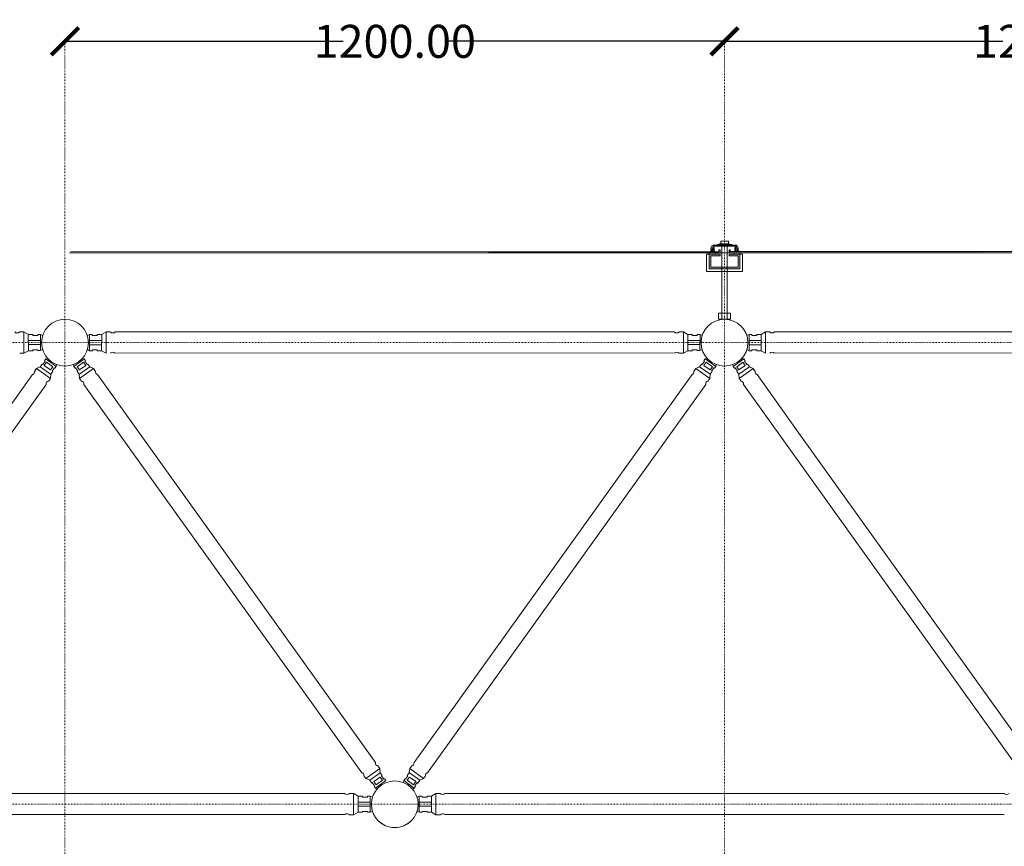
# Model space of a CAD drawing. Units: inches. Extents: x 6707493 to 6961580, y 8638350 to 8788449.
# Drawn here: x 6908745 to 6910537, y 8653758 to 8655262 of the extents above; entities that cross this region are included whole.
import ezdxf

# ---------------------------------------------------------------- set-up
doc = ezdxf.new("R2010")
doc.units = ezdxf.units.IN
doc.header["$MEASUREMENT"] = 0
doc.linetypes.add('ACAD_ISO03W100', pattern=[30, 12, -18])
doc.layers.get('0').update_dxf_attribs({"color": 9, "lineweight": 5})
for name, color, linetype, lineweight in [('elevational 3', 40, 'Continuous', 9), ('hidden', 155, 'ACAD_ISO03W100', 5), ('MIDDEL', 205, 'Continuous', 0)]:
    doc.layers.add(name, color=color, linetype=linetype, lineweight=lineweight)
doc.styles.get("Standard").update_dxf_attribs({"font": 'AGENCYR.TTF'})
doc.dimstyles.new('Copy(2) of Standard', dxfattribs={"dimtxt": 1000, "dimasz": 500, "dimexe": 0.18, "dimexo": 0.0625, "dimgap": 0.09, "dimtad": 0, "dimrnd": 10, "dimzin": 0, "dimdsep": 46, "dimtxsty": 'Standard', "dimblk": 'ARCHTICK', "dimcen": 0.09, "dimse1": 1, "dimse2": 1, "dimadec": 0, "dimazin": 0, "dimtfac": 1, "dimtofl": 0, "dimtmove": 0, "dimatfit": 3, "dimfxl": 0, "dimtolj": 1, "dimtzin": 0, "dimarcsym": 0})

# ---------------------------------------------------------------- blocks, each defined once
blk = doc.blocks.new('_ArchTick')
at = {"color": 0, "linetype": 'ByBlock', "const_width": 0.15}
blk.add_lwpolyline([(-0.5, -0.5), (0.5, 0.5)], dxfattribs=at)
blk = doc.blocks.new('*D12')
at = {"layer": 'Defpoints', "color": 0, "transparency": 16777216}
for p in [(6908827.7, 8655222.7), (6908827.7, 8655222.7), (6910027.7, 8655222.7)]:
    blk.add_point(p, dxfattribs=at)
at = {"layer": 'MIDDEL', "color": 0, "lineweight": -2, "transparency": 16777216}
for p, q in [((6908827.7, 8655222.7), (6909333.8, 8655222.7)), ((6910027.7, 8655222.7), (6909521.6, 8655222.7))]:
    blk.add_line(p, q, dxfattribs=at)
at = {"layer": 'MIDDEL', "color": 0, "lineweight": -2, "transparency": 16777216, "xscale": 50, "yscale": 50, "zscale": 50, "rotation": 180}
blk.add_blockref('_ArchTick', (6908827.7, 8655222.7), dxfattribs=at)
at = {"layer": 'MIDDEL', "color": 0, "lineweight": -2, "transparency": 16777216, "xscale": 50, "yscale": 50, "zscale": 50}
blk.add_blockref('_ArchTick', (6910027.7, 8655222.7), dxfattribs=at)
at = {"layer": 'MIDDEL', "color": 0, "transparency": 16777216, "insert": (6909427.7, 8655222.7), "char_height": 60, "attachment_point": 5}
blk.add_mtext('\\A1;1200.00', dxfattribs=at)
blk = doc.blocks.new('*D13')
at = {"layer": 'Defpoints', "color": 0, "transparency": 16777216}
for p in [(6910027.7, 8655222.7), (6910027.7, 8655222.7), (6911227.7, 8655222.7)]:
    blk.add_point(p, dxfattribs=at)
at = {"layer": 'MIDDEL', "color": 0, "lineweight": -2, "transparency": 16777216}
for p, q in [((6910027.7, 8655222.7), (6910533.8, 8655222.7)), ((6911227.7, 8655222.7), (6910721.6, 8655222.7))]:
    blk.add_line(p, q, dxfattribs=at)
at = {"layer": 'MIDDEL', "color": 0, "lineweight": -2, "transparency": 16777216, "xscale": 50, "yscale": 50, "zscale": 50, "rotation": 180}
blk.add_blockref('_ArchTick', (6910027.7, 8655222.7), dxfattribs=at)
at = {"layer": 'MIDDEL', "color": 0, "lineweight": -2, "transparency": 16777216, "xscale": 50, "yscale": 50, "zscale": 50}
blk.add_blockref('_ArchTick', (6911227.7, 8655222.7), dxfattribs=at)
at = {"layer": 'MIDDEL', "color": 0, "transparency": 16777216, "insert": (6910627.7, 8655222.7), "char_height": 60, "attachment_point": 5}
blk.add_mtext('\\A1;1200.00', dxfattribs=at)

msp = doc.modelspace()

# ---------------------------------------------------------------- hatches: boundary and pattern name
at = {"layer": 'elevational 3'}
h = msp.add_hatch(color=8, dxfattribs=at)
h.set_gradient(color1=(128, 128, 128), color2=(130, 130, 130), one_color=1, tint=0.51)
h.paths.add_polyline_path([(6909800.737, 8654839.989), (6909598.484, 8654839.989), (6909598.484, 8654837.989), (6909800.737, 8654837.989)])
h.paths.add_polyline_path([(6910497.313, 8654839.989), (6910281.298, 8654839.989), (6910281.298, 8654837.989), (6910497.313, 8654837.989)])
h.paths.add_polyline_path([(6910019.599, 8654843.185), (6910017.599, 8654843.185), (6910017.599, 8654839.989), (6909800.737, 8654839.989), (6909800.737, 8654837.989), (6910019.599, 8654837.989)])
h.paths.add_polyline_path([(6910281.298, 8654839.989), (6910038.027, 8654839.989), (6910038.027, 8654843.185), (6910036.027, 8654843.185), (6910036.027, 8654837.989), (6910281.298, 8654837.989)])
h = msp.add_hatch(color=8, dxfattribs=at)
h.set_gradient(color1=(128, 128, 128), color2=(130, 130, 130), one_color=1, tint=0.51)
h.paths.add_polyline_path([(6910046.53, 8654852.052), (6910009.097, 8654852.052, 0.41421356), (6910003.097, 8654846.052), (6910003.097, 8654844.166), (6910005.097, 8654844.166), (6910005.097, 8654846.052), (6910005.097, 8654846.391), (6910007.882, 8654846.391), (6910007.097, 8654844.166), (6910008.883, 8654844.166), (6910008.883, 8654846.951), (6910006.268, 8654848.881, -0.19891237), (6910009.097, 8654850.052), (6910046.53, 8654850.052, -0.19891237), (6910049.358, 8654848.881), (6910046.744, 8654846.951), (6910046.744, 8654844.166), (6910048.53, 8654844.166), (6910047.745, 8654846.391), (6910050.53, 8654846.391), (6910050.53, 8654844.166), (6910052.53, 8654844.166), (6910052.53, 8654846.052, 0.41421356)])
h = msp.add_hatch(color=8, dxfattribs=at)
h.set_gradient(color1=(128, 128, 128), color2=(130, 130, 130), one_color=1, tint=0.51)
h.paths.add_polyline_path([(6910019.599, 8654835.405), (6910000.014, 8654835.405), (6910000.014, 8654808.937), (6910022.857, 8654808.937), (6910022.857, 8654811.937), (6910003.014, 8654811.937), (6910003.014, 8654832.405), (6910019.599, 8654832.405)])
h.paths.add_polyline_path([(6910032.742, 8654811.937), (6910022.857, 8654811.937), (6910022.857, 8654808.937), (6910032.742, 8654808.937)])
h.paths.add_polyline_path([(6910055.585, 8654835.405), (6910044.564, 8654835.405), (6910036.027, 8654835.405), (6910036.027, 8654832.405), (6910052.585, 8654832.405), (6910052.585, 8654811.937), (6910032.742, 8654811.937), (6910032.742, 8654808.937), (6910055.585, 8654808.937)])

# ---------------------------------------------------------------- linework, layer by layer
for p, q in [((6910020.857, 8654859.052), (6910034.742, 8654859.052)), ((6910020.857, 8654854.052), (6910020.857, 8654859.052)), ((6910034.742, 8654854.052), (6910034.742, 8654859.052)), ((6908838.027, 8654840.021), (6910017.599, 8654839.937)), ((6910017.599, 8654839.937), (6909598.484, 8654839.937)), ((6910003.097, 8654844.166), (6910003.097, 8654846.052)), ((6910005.097, 8654844.166), (6910003.097, 8654844.166)), ((6910005.097, 8654842.567), (6910005.097, 8654846.391)), ((6910005.097, 8654846.391), (6910007.882, 8654846.391)), ((6910005.097, 8654843.955), (6910005.097, 8654846.052)), ((6910008.883, 8654846.951), (6910006.268, 8654848.881)), ((6910007.882, 8654846.391), (6910007.097, 8654844.166)), ((6910007.097, 8654842.567), (6910007.097, 8654844.166)), ((6910007.097, 8654844.166), (6910008.883, 8654844.166)), ((6910008.883, 8654844.166), (6910008.883, 8654846.951)), ((6910009.097, 8654852.052), (6910047.17, 8654852.052)), ((6910009.097, 8654850.052), (6910046.53, 8654850.052)), ((6910032.742, 8654853.052), (6910014.985, 8654853.052)), ((6910014.985, 8654853.052), (6910014.985, 8654852.052)), ((6910017.599, 8654839.937), (6910017.599, 8654843.134)), ((6910019.599, 8654843.134), (6910017.599, 8654843.134)), ((6910018.857, 8654853.052), (6910018.857, 8654854.052)), ((6910018.857, 8654854.052), (6910036.742, 8654854.052)), ((6910019.599, 8654837.937), (6910019.599, 8654843.134)), ((6910020.857, 8654854.052), (6910034.742, 8654854.052)), ((6910022.754, 8654716.958), (6910022.754, 8654850.22)), ((6910023.524, 8654853.052), (6910041.281, 8654853.052)), ((6910032.639, 8654716.958), (6910032.639, 8654850.22)), ((6910036.027, 8654837.937), (6910036.027, 8654843.134)), ((6910038.027, 8654843.134), (6910036.027, 8654843.134)), ((6910036.742, 8654853.052), (6910036.742, 8654854.052)), ((6910038.026, 8654840.021), (6911217.598, 8654839.937)), ((6910038.027, 8654839.937), (6910038.027, 8654843.134)), ((6910041.281, 8654853.052), (6910041.281, 8654852.052)), ((6910046.744, 8654846.951), (6910049.358, 8654848.881)), ((6910046.744, 8654844.166), (6910046.744, 8654846.951)), ((6910048.53, 8654844.166), (6910046.744, 8654844.166)), ((6910050.53, 8654846.391), (6910047.745, 8654846.391)), ((6910047.745, 8654846.391), (6910048.53, 8654844.166)), ((6910048.53, 8654842.567), (6910048.53, 8654844.166)), ((6910050.53, 8654842.567), (6910050.53, 8654846.391)), ((6910050.53, 8654843.955), (6910050.53, 8654846.052)), ((6910050.53, 8654844.166), (6910052.53, 8654844.166)), ((6910052.53, 8654844.166), (6910052.53, 8654846.052)), ((6908836.027, 8654838.021), (6910019.599, 8654837.937)), ((6910019.599, 8654837.937), (6909598.484, 8654837.937)), ((6909995.014, 8654803.937), (6909995.014, 8654835.405)), ((6909995.014, 8654835.405), (6910000.014, 8654835.405)), ((6910000.014, 8654808.937), (6910000.014, 8654835.405)), ((6910000.014, 8654835.405), (6910000.014, 8654808.937)), ((6910019.599, 8654835.405), (6910000.014, 8654835.405)), ((6910003.014, 8654832.405), (6910003.014, 8654811.937)), ((6910019.599, 8654832.405), (6910003.014, 8654832.405)), ((6910036.027, 8654837.937), (6910019.599, 8654837.937)), ((6910019.599, 8654835.405), (6910019.599, 8654832.405)), ((6910036.026, 8654838.021), (6911219.598, 8654837.937)), ((6910055.585, 8654835.405), (6910036.027, 8654835.405)), ((6910036.027, 8654835.405), (6910036.027, 8654832.405)), ((6910052.585, 8654832.405), (6910036.027, 8654832.405)), ((6910052.585, 8654811.937), (6910052.585, 8654832.405)), ((6910055.585, 8654808.937), (6910055.585, 8654835.405)), ((6910055.585, 8654835.405), (6910060.585, 8654835.405)), ((6910055.585, 8654808.937), (6910055.585, 8654835.405)), ((6910060.585, 8654803.937), (6910060.585, 8654835.405)), ((6910005.797, 8654803.937), (6909995.014, 8654803.937)), ((6910005.797, 8654808.937), (6910000.014, 8654808.937)), ((6910000.014, 8654808.937), (6910055.585, 8654808.937)), ((6910003.014, 8654811.937), (6910052.585, 8654811.937)), ((6910005.797, 8654808.937), (6910027.8, 8654808.937)), ((6910027.8, 8654803.937), (6910005.797, 8654803.937)), ((6910005.797, 8654803.937), (6910027.8, 8654803.937)), ((6910027.8, 8654808.937), (6910055.585, 8654808.937)), ((6910027.8, 8654803.937), (6910060.585, 8654803.937)), ((6908745.336, 8654693.997), (6908752.97, 8654693.993)), ((6908752.907, 8654655.097), (6908752.895, 8654693.956)), ((6908752.97, 8654693.993), (6908761.131, 8654689.28)), ((6908761.083, 8654659.784), (6908760.934, 8654689.047)), ((6908783.115, 8654678.259), (6908760.989, 8654678.259)), ((6908761.131, 8654689.28), (6908768.973, 8654689.221)), ((6908768.973, 8654689.221), (6908768.968, 8654687.479)), ((6908768.968, 8654687.479), (6908778.004, 8654687.45)), ((6908778.004, 8654687.45), (6908778.009, 8654689.123)), ((6908778.009, 8654689.123), (6908783.138, 8654689.107)), ((6908783.091, 8654659.886), (6908783.129, 8654689.107)), ((6908783.129, 8654689.107), (6908787.091, 8654687.219)), ((6908872.29, 8654689.023), (6908868.328, 8654687.135)), ((6908877.41, 8654689.04), (6908872.281, 8654689.023)), ((6908872.328, 8654659.803), (6908872.29, 8654689.023)), ((6908872.304, 8654678.175), (6908894.431, 8654678.175)), ((6908877.416, 8654687.366), (6908877.41, 8654689.04)), ((6908886.452, 8654687.395), (6908877.416, 8654687.366)), ((6908894.289, 8654689.197), (6908886.446, 8654689.137)), ((6908886.446, 8654689.137), (6908886.452, 8654687.395)), ((6908902.45, 8654693.91), (6908894.289, 8654689.197)), ((6908894.336, 8654659.7), (6908894.486, 8654688.963)), ((6908910.083, 8654693.913), (6908902.45, 8654693.91)), ((6908902.512, 8654655.013), (6908902.525, 8654693.872)), ((6908919.097, 8654693.899), (6909936.323, 8654693.982)), ((6909945.336, 8654693.997), (6909952.97, 8654693.993)), ((6909952.907, 8654655.097), (6909952.895, 8654693.956)), ((6909952.97, 8654693.993), (6909961.131, 8654689.28)), ((6909961.083, 8654659.784), (6909960.934, 8654689.047)), ((6909983.115, 8654678.259), (6909960.989, 8654678.259)), ((6909961.131, 8654689.28), (6909968.973, 8654689.221)), ((6909968.973, 8654689.221), (6909968.968, 8654687.479)), ((6909968.968, 8654687.479), (6909978.004, 8654687.45)), ((6909978.004, 8654687.45), (6909978.009, 8654689.123)), ((6909978.009, 8654689.123), (6909983.138, 8654689.107)), ((6909983.091, 8654659.886), (6909983.129, 8654689.107)), ((6909983.129, 8654689.107), (6909987.091, 8654687.219)), ((6910072.29, 8654689.023), (6910068.328, 8654687.135)), ((6910077.41, 8654689.04), (6910072.281, 8654689.023)), ((6910072.328, 8654659.803), (6910072.29, 8654689.023)), ((6910072.304, 8654678.175), (6910094.431, 8654678.175)), ((6910077.416, 8654687.366), (6910077.41, 8654689.04)), ((6910086.452, 8654687.395), (6910077.416, 8654687.366)), ((6910094.289, 8654689.197), (6910086.446, 8654689.137)), ((6910086.446, 8654689.137), (6910086.452, 8654687.395)), ((6910102.45, 8654693.91), (6910094.289, 8654689.197)), ((6910094.336, 8654659.7), (6910094.486, 8654688.963)), ((6910110.083, 8654693.913), (6910102.45, 8654693.91)), ((6910102.512, 8654655.013), (6910102.525, 8654693.872)), ((6910119.097, 8654693.899), (6911136.323, 8654693.982)), ((6908752.907, 8654655.097), (6908761.083, 8654659.784)), ((6908783.105, 8654670.821), (6908761.027, 8654670.831)), ((6908761.083, 8654659.784), (6908768.926, 8654659.818)), ((6908768.926, 8654659.818), (6908768.926, 8654661.56)), ((6908768.926, 8654661.56), (6908777.962, 8654661.56)), ((6908777.962, 8654661.56), (6908777.962, 8654659.886)), ((6908777.962, 8654659.886), (6908783.091, 8654659.886)), ((6908783.091, 8654659.886), (6908787.068, 8654661.793)), ((6908872.328, 8654659.803), (6908868.352, 8654661.709)), ((6908872.314, 8654670.738), (6908894.393, 8654670.748)), ((6908877.457, 8654659.803), (6908872.328, 8654659.803)), ((6908886.493, 8654661.476), (6908877.457, 8654661.476)), ((6908877.457, 8654661.476), (6908877.457, 8654659.803)), ((6908886.493, 8654659.734), (6908886.493, 8654661.476)), ((6908894.336, 8654659.7), (6908886.493, 8654659.734)), ((6908902.512, 8654655.013), (6908894.336, 8654659.7)), ((6909952.907, 8654655.097), (6909961.083, 8654659.784)), ((6909983.105, 8654670.821), (6909961.027, 8654670.831)), ((6909961.083, 8654659.784), (6909968.926, 8654659.818)), ((6909968.926, 8654659.818), (6909968.926, 8654661.56)), ((6909968.926, 8654661.56), (6909977.962, 8654661.56)), ((6909977.962, 8654661.56), (6909977.962, 8654659.886)), ((6909977.962, 8654659.886), (6909983.091, 8654659.886)), ((6909983.091, 8654659.886), (6909987.068, 8654661.793)), ((6910072.328, 8654659.803), (6910068.352, 8654661.709)), ((6910072.314, 8654670.738), (6910094.393, 8654670.748)), ((6910077.457, 8654659.803), (6910072.328, 8654659.803)), ((6910086.493, 8654661.476), (6910077.457, 8654661.476)), ((6910077.457, 8654661.476), (6910077.457, 8654659.803)), ((6910086.493, 8654659.734), (6910086.493, 8654661.476)), ((6910094.336, 8654659.7), (6910086.493, 8654659.734)), ((6910102.512, 8654655.013), (6910094.336, 8654659.7)), ((6908745.274, 8654655.118), (6908752.907, 8654655.097)), ((6908790.333, 8654641.377), (6908792.699, 8654644.73)), ((6908791.428, 8654640.605), (6908790.333, 8654641.377)), ((6908792.699, 8654644.73), (6908795.779, 8654646.45)), ((6908792.699, 8654644.73), (6908811.818, 8654631.279)), ((6908862.721, 8654644.73), (6908843.601, 8654631.279)), ((6908862.721, 8654644.73), (6908859.64, 8654646.45)), ((6908865.086, 8654641.377), (6908862.721, 8654644.73)), ((6908863.992, 8654640.605), (6908865.086, 8654641.377)), ((6909936.784, 8654655.644), (6908918.636, 8654655.561)), ((6909945.274, 8654655.118), (6909952.907, 8654655.097)), ((6909990.333, 8654641.377), (6909992.699, 8654644.73)), ((6909991.428, 8654640.605), (6909990.333, 8654641.377)), ((6909992.699, 8654644.73), (6909995.779, 8654646.45)), ((6909992.699, 8654644.73), (6910011.818, 8654631.279)), ((6910062.721, 8654644.73), (6910043.601, 8654631.279)), ((6910062.721, 8654644.73), (6910059.64, 8654646.45)), ((6910065.086, 8654641.377), (6910062.721, 8654644.73)), ((6910063.992, 8654640.605), (6910065.086, 8654641.377)), ((6911136.784, 8654655.644), (6910118.636, 8654655.561)), ((6908772.141, 8654622.208), (6908775.648, 8654627.208)), ((6908775.648, 8654627.208), (6908782.482, 8654630.391)), ((6908775.648, 8654627.208), (6908801.044, 8654609.279)), ((6908782.482, 8654630.391), (6908786.122, 8654635.502)), ((6908782.482, 8654630.391), (6908801.542, 8654616.798)), ((6908786.122, 8654635.502), (6908787.26, 8654634.699)), ((6908787.26, 8654634.699), (6908791.428, 8654640.605)), ((6908790.053, 8654632.735), (6908794.209, 8654638.631)), ((6908801.451, 8654624.701), (6908790.053, 8654632.735)), ((6908794.209, 8654638.631), (6908805.606, 8654630.591)), ((6908805.606, 8654630.591), (6908801.451, 8654624.701)), ((6908804.223, 8654622.773), (6908808.371, 8654628.693)), ((6908808.371, 8654628.693), (6908809.467, 8654627.924)), ((6908809.467, 8654627.924), (6908811.822, 8654631.285)), ((6908811.818, 8654631.279), (6908812.411, 8654634.74)), ((6908843.601, 8654631.279), (6908843.009, 8654634.74)), ((6908845.952, 8654627.924), (6908843.597, 8654631.285)), ((6908847.049, 8654628.693), (6908845.952, 8654627.924)), ((6908851.197, 8654622.773), (6908847.049, 8654628.693)), ((6908861.21, 8654638.631), (6908849.813, 8654630.591)), ((6908849.813, 8654630.591), (6908853.968, 8654624.701)), ((6908872.937, 8654630.391), (6908853.877, 8654616.798)), ((6908853.968, 8654624.701), (6908865.366, 8654632.735)), ((6908879.772, 8654627.208), (6908854.375, 8654609.279)), ((6908865.366, 8654632.735), (6908861.21, 8654638.631)), ((6908868.159, 8654634.699), (6908863.992, 8654640.605)), ((6908869.298, 8654635.502), (6908868.159, 8654634.699)), ((6908872.937, 8654630.391), (6908869.298, 8654635.502)), ((6908879.772, 8654627.208), (6908872.937, 8654630.391)), ((6908883.278, 8654622.208), (6908879.772, 8654627.208)), ((6909972.141, 8654622.208), (6909975.648, 8654627.208)), ((6909975.648, 8654627.208), (6909982.482, 8654630.391)), ((6909975.648, 8654627.208), (6910001.044, 8654609.279)), ((6909982.482, 8654630.391), (6909986.122, 8654635.502)), ((6909982.482, 8654630.391), (6910001.542, 8654616.798)), ((6909986.122, 8654635.502), (6909987.26, 8654634.699)), ((6909987.26, 8654634.699), (6909991.428, 8654640.605)), ((6909990.053, 8654632.735), (6909994.209, 8654638.631)), ((6910001.451, 8654624.701), (6909990.053, 8654632.735)), ((6909994.209, 8654638.631), (6910005.606, 8654630.591)), ((6910005.606, 8654630.591), (6910001.451, 8654624.701)), ((6910004.223, 8654622.773), (6910008.371, 8654628.693)), ((6910008.371, 8654628.693), (6910009.467, 8654627.924)), ((6910009.467, 8654627.924), (6910011.822, 8654631.285)), ((6910011.818, 8654631.279), (6910012.411, 8654634.74)), ((6910043.601, 8654631.279), (6910043.009, 8654634.74)), ((6910045.952, 8654627.924), (6910043.597, 8654631.285)), ((6910047.049, 8654628.693), (6910045.952, 8654627.924)), ((6910051.197, 8654622.773), (6910047.049, 8654628.693)), ((6910061.21, 8654638.631), (6910049.813, 8654630.591)), ((6910049.813, 8654630.591), (6910053.968, 8654624.701)), ((6910072.937, 8654630.391), (6910053.877, 8654616.798)), ((6910053.968, 8654624.701), (6910065.366, 8654632.735)), ((6910079.772, 8654627.208), (6910054.375, 8654609.279)), ((6910065.366, 8654632.735), (6910061.21, 8654638.631)), ((6910068.159, 8654634.699), (6910063.992, 8654640.605)), ((6910069.298, 8654635.502), (6910068.159, 8654634.699)), ((6910072.937, 8654630.391), (6910069.298, 8654635.502)), ((6910079.772, 8654627.208), (6910072.937, 8654630.391)), ((6910083.278, 8654622.208), (6910079.772, 8654627.208)), ((6908768.57, 8654616.415), (6908262.721, 8653910.174)), ((6908797.585, 8654604.319), (6908801.103, 8654609.31)), ((6908801.103, 8654609.31), (6908801.786, 8654616.819)), ((6908801.786, 8654616.819), (6908805.364, 8654621.973)), ((6908805.364, 8654621.973), (6908804.223, 8654622.773)), ((6908850.055, 8654621.973), (6908851.197, 8654622.773)), ((6908853.633, 8654616.819), (6908850.055, 8654621.973)), ((6908854.316, 8654609.31), (6908853.633, 8654616.819)), ((6908857.834, 8654604.319), (6908854.316, 8654609.31)), ((6908886.849, 8654616.415), (6908966.153, 8654505.219)), ((6909968.57, 8654616.415), (6909462.721, 8653910.174)), ((6909997.585, 8654604.319), (6910001.103, 8654609.31)), ((6910001.103, 8654609.31), (6910001.786, 8654616.819)), ((6910001.786, 8654616.819), (6910005.364, 8654621.973)), ((6910005.364, 8654621.973), (6910004.223, 8654622.773)), ((6910050.055, 8654621.973), (6910051.197, 8654622.773)), ((6910053.633, 8654616.819), (6910050.055, 8654621.973)), ((6910054.316, 8654609.31), (6910053.633, 8654616.819)), ((6910057.834, 8654604.319), (6910054.316, 8654609.31)), ((6910086.849, 8654616.415), (6910166.153, 8654505.219)), ((6908793.419, 8654598.433), (6908287.398, 8653891.957)), ((6908862.001, 8654598.433), (6909368.022, 8653891.957)), ((6909993.419, 8654598.433), (6909487.398, 8653891.957)), ((6910062.001, 8654598.433), (6910568.022, 8653891.957)), ((6909392.698, 8653910.174), (6908966.153, 8654505.219)), ((6910592.698, 8653910.174), (6910166.153, 8654505.219)), ((6909375.201, 8653881.233), (6909400.426, 8653899.402)), ((6909382.066, 8653878.114), (6909400.996, 8653891.888)), ((6909396.92, 8653904.329), (6909400.486, 8653899.371)), ((6909400.486, 8653899.371), (6909401.24, 8653891.869)), ((6909401.24, 8653891.869), (6909404.867, 8653886.749)), ((6909454.18, 8653891.869), (6909450.553, 8653886.749)), ((6909454.934, 8653899.371), (6909454.18, 8653891.869)), ((6909473.354, 8653878.114), (6909454.424, 8653891.888)), ((6909458.499, 8653904.329), (6909454.934, 8653899.371)), ((6909480.218, 8653881.233), (6909454.993, 8653899.402)), ((6909371.648, 8653886.199), (6909375.201, 8653881.233)), ((6909375.201, 8653881.233), (6909382.066, 8653878.114)), ((6909382.066, 8653878.114), (6909385.753, 8653873.038)), ((6909385.753, 8653873.038), (6909386.885, 8653873.852)), ((6909386.885, 8653873.852), (6909391.108, 8653867.986)), ((6909400.98, 8653883.984), (6909389.659, 8653875.843)), ((6909389.659, 8653875.843), (6909393.871, 8653869.986)), ((6909392.418, 8653863.873), (6909411.408, 8653877.505)), ((6909393.871, 8653869.986), (6909405.191, 8653878.134)), ((6909405.191, 8653878.134), (6909400.98, 8653883.984)), ((6909404.867, 8653886.749), (6909403.733, 8653885.939)), ((6909403.733, 8653885.939), (6909407.937, 8653880.058)), ((6909407.937, 8653880.058), (6909409.026, 8653880.837)), ((6909409.026, 8653880.837), (6909411.413, 8653877.499)), ((6909444.011, 8653877.505), (6909443.385, 8653874.05)), ((6909446.393, 8653880.837), (6909444.007, 8653877.499)), ((6909463.001, 8653863.873), (6909444.011, 8653877.505)), ((6909447.483, 8653880.058), (6909446.393, 8653880.837)), ((6909451.687, 8653885.939), (6909447.483, 8653880.058)), ((6909450.229, 8653878.134), (6909454.439, 8653883.984)), ((6909461.549, 8653869.986), (6909450.229, 8653878.134)), ((6909450.553, 8653886.749), (6909451.687, 8653885.939)), ((6909454.439, 8653883.984), (6909465.761, 8653875.843)), ((6909465.761, 8653875.843), (6909461.549, 8653869.986)), ((6909468.535, 8653873.852), (6909464.312, 8653867.986)), ((6909469.666, 8653873.038), (6909468.535, 8653873.852)), ((6909473.354, 8653878.114), (6909469.666, 8653873.038)), ((6909480.218, 8653881.233), (6909473.354, 8653878.114)), ((6909483.772, 8653886.199), (6909480.218, 8653881.233)), ((6908319.097, 8653853.982), (6909336.323, 8653853.982)), ((6909345.336, 8653853.997), (6909352.97, 8653853.993)), ((6909352.907, 8653815.097), (6909352.895, 8653853.956)), ((6909352.97, 8653853.993), (6909361.131, 8653849.28)), ((6909391.108, 8653867.986), (6909390.021, 8653867.203)), ((6909390.021, 8653867.203), (6909392.418, 8653863.873)), ((6909392.418, 8653863.873), (6909395.515, 8653862.182)), ((6909463.001, 8653863.873), (6909459.905, 8653862.182)), ((6909465.399, 8653867.203), (6909463.001, 8653863.873)), ((6909464.312, 8653867.986), (6909465.399, 8653867.203)), ((6909502.45, 8653853.993), (6909494.289, 8653849.28)), ((6909510.083, 8653853.997), (6909502.45, 8653853.993)), ((6909502.512, 8653815.097), (6909502.525, 8653853.956)), ((6909519.097, 8653853.982), (6910536.323, 8653853.982)), ((6909361.083, 8653819.784), (6909360.934, 8653849.047)), ((6909383.115, 8653838.259), (6909360.989, 8653838.259)), ((6909361.131, 8653849.28), (6909368.973, 8653849.221)), ((6909368.973, 8653849.221), (6909368.968, 8653847.479)), ((6909368.968, 8653847.479), (6909378.004, 8653847.45)), ((6909378.004, 8653847.45), (6909378.009, 8653849.123)), ((6909378.009, 8653849.123), (6909383.138, 8653849.107)), ((6909383.091, 8653819.886), (6909383.129, 8653849.107)), ((6909383.129, 8653849.107), (6909387.091, 8653847.219)), ((6909472.29, 8653849.107), (6909468.328, 8653847.219)), ((6909477.41, 8653849.123), (6909472.281, 8653849.107)), ((6909472.328, 8653819.886), (6909472.29, 8653849.107)), ((6909472.304, 8653838.259), (6909494.431, 8653838.259)), ((6909477.416, 8653847.45), (6909477.41, 8653849.123)), ((6909486.452, 8653847.479), (6909477.416, 8653847.45)), ((6909494.289, 8653849.28), (6909486.446, 8653849.221)), ((6909486.446, 8653849.221), (6909486.452, 8653847.479)), ((6909494.336, 8653819.784), (6909494.486, 8653849.047)), ((6909352.907, 8653815.097), (6909361.083, 8653819.784)), ((6909383.105, 8653830.821), (6909361.027, 8653830.831)), ((6909361.083, 8653819.784), (6909368.926, 8653819.818)), ((6909368.926, 8653819.818), (6909368.926, 8653821.56)), ((6909368.926, 8653821.56), (6909377.962, 8653821.56)), ((6909377.962, 8653821.56), (6909377.962, 8653819.886)), ((6909377.962, 8653819.886), (6909383.091, 8653819.886)), ((6909383.091, 8653819.886), (6909387.068, 8653821.793)), ((6909472.328, 8653819.886), (6909468.352, 8653821.793)), ((6909472.314, 8653830.821), (6909494.393, 8653830.831)), ((6909477.457, 8653819.886), (6909472.328, 8653819.886)), ((6909486.493, 8653821.56), (6909477.457, 8653821.56)), ((6909477.457, 8653821.56), (6909477.457, 8653819.886)), ((6909486.493, 8653819.818), (6909486.493, 8653821.56)), ((6909494.336, 8653819.784), (6909486.493, 8653819.818)), ((6909502.512, 8653815.097), (6909494.336, 8653819.784)), ((6909336.784, 8653815.644), (6908318.636, 8653815.644)), ((6909345.274, 8653815.118), (6909352.907, 8653815.097)), ((6909502.512, 8653815.097), (6909510.126, 8653815.097)), ((6910536.784, 8653815.644), (6909518.636, 8653815.644))]:
    msp.add_line(p, q, dxfattribs=at)
for points in [[(6910000.014, 8654835.405), (6910011.035, 8654835.405), (6910011.035, 8654837.937), (6910000.014, 8654837.937)], [(6910044.564, 8654835.405), (6910055.585, 8654835.405), (6910055.585, 8654837.937), (6910044.564, 8654837.937)], [(6910038.343, 8654717.041), (6910017.023, 8654717.041), (6910017.023, 8654728.34), (6910038.343, 8654728.34)]]:
    msp.add_lwpolyline(points, close=True, dxfattribs=at)
for centre in [(6908827.71, 8654674.468), (6908827.71, 8654674.468), (6908827.71, 8654674.468), (6908827.71, 8654674.468), (6908827.71, 8654674.468), (6908827.71, 8654674.385), (6910027.71, 8654674.468), (6910027.71, 8654674.468), (6910027.71, 8654674.468), (6910027.71, 8654674.468), (6910027.71, 8654674.468), (6910027.71, 8654674.385), (6909427.71, 8653834.468), (6909427.71, 8653834.468), (6909427.71, 8653834.468), (6909427.71, 8653834.468), (6909427.71, 8653834.468), (6909427.71, 8653834.385)]:
    msp.add_circle(centre, 42.573, dxfattribs=at)
for centre, radius, start, end in [((6910009.097, 8654846.052), 6, 90, 180), ((6910009.097, 8654846.052), 4, 90, 135), ((6910046.53, 8654846.052), 6, 0, 90), ((6910046.53, 8654846.052), 4, 45, 90), ((6910046.53, 8654846.052), 4, 0, 4.859071), ((6908740.823, 8654698.302), 6.238, 223.828534, 316.356669), ((6908914.597, 8654698.218), 6.238, 223.643331, 316.171466), ((6909940.823, 8654698.302), 6.238, 223.828534, 316.356669), ((6910114.597, 8654698.218), 6.238, 223.643331, 316.171466), ((6908914.673, 8654650.744), 6.238, 50.559816, 136.540639), ((6909940.746, 8654650.827), 6.238, 43.459361, 129.440184), ((6910114.673, 8654650.744), 6.238, 50.559816, 136.540639), ((6908767.249, 8654621.227), 4.99, 285.357223, 11.338046), ((6908888.171, 8654621.227), 4.99, 168.661954, 254.642777), ((6909967.249, 8654621.227), 4.99, 285.357223, 11.338046), ((6910088.171, 8654621.227), 4.99, 168.661954, 254.642777), ((6908798.318, 8654599.383), 4.99, 98.440738, 190.968872), ((6908857.102, 8654599.383), 4.99, 349.031128, 81.559262), ((6909998.318, 8654599.383), 4.99, 98.440738, 190.968872), ((6910057.102, 8654599.383), 4.99, 349.031128, 81.559262), ((6909397.606, 8653909.271), 4.99, 169.575266, 262.103401), ((6909457.813, 8653909.271), 4.99, 277.896599, 10.424734), ((6909366.746, 8653887.133), 4.99, 349.206092, 75.186916), ((6909488.674, 8653887.133), 4.99, 104.813084, 190.793908), ((6909340.823, 8653858.302), 6.238, 223.828534, 316.356669), ((6909514.597, 8653858.302), 6.238, 223.643331, 316.171466), ((6910540.823, 8653858.302), 6.238, 223.828534, 316.356669), ((6909340.746, 8653810.827), 6.238, 43.459361, 129.440184), ((6909514.673, 8653810.827), 6.238, 50.559816, 136.540639)]:
    msp.add_arc(centre, radius, start, end, dxfattribs=at)
msp.add_ellipse((6910006.097, 8654841.273), major_axis=(3.989, 0), ratio=0.33492539, start_param=1.82417633, end_param=7.60060163, dxfattribs=at)
at = {"layer": 'elevational 3', "extrusion": (0, 0, -1)}
msp.add_ellipse((6910049.53, 8654841.273), major_axis=(-3.989, 0), ratio=0.33492539, start_param=1.82417633, end_param=7.60060163, dxfattribs=at)
at = {"layer": 'elevational 3'}
for points, knots in [([(6910008.589, 8654841.273), (6910008.399, 8654841.337), (6910008.17, 8654841.396), (6910007.349, 8654841.557), (6910006.656, 8654841.617), (6910005.286, 8654841.601), (6910004.61, 8654841.525), (6910003.902, 8654841.364), (6910003.743, 8654841.32), (6910003.604, 8654841.273)], [0.79001775, 0.79001775, 0.79001775, 0.79001775, 1.04257176, 1.04257176, 1.60511109, 1.60511109, 2.16765042, 2.16765042, 2.35157491, 2.35157491, 2.35157491, 2.35157491]), ([(6910003.604, 8654841.273), (6910003.795, 8654841.21), (6910004.024, 8654841.151), (6910004.844, 8654840.99), (6910005.537, 8654840.93), (6910006.907, 8654840.946), (6910007.583, 8654841.022), (6910008.291, 8654841.183), (6910008.45, 8654841.227), (6910008.589, 8654841.273)], [3.9316104, 3.9316104, 3.9316104, 3.9316104, 4.18416441, 4.18416441, 4.74670372, 4.74670372, 5.30924303, 5.30924303, 5.49316756, 5.49316756, 5.49316756, 5.49316756]), ([(6910047.037, 8654841.273), (6910047.228, 8654841.337), (6910047.457, 8654841.396), (6910048.277, 8654841.557), (6910048.97, 8654841.617), (6910050.34, 8654841.601), (6910051.016, 8654841.525), (6910051.724, 8654841.364), (6910051.884, 8654841.32), (6910052.023, 8654841.273)], [0.79001775, 0.79001775, 0.79001775, 0.79001775, 1.04257176, 1.04257176, 1.60511109, 1.60511109, 2.16765042, 2.16765042, 2.35157491, 2.35157491, 2.35157491, 2.35157491]), ([(6910052.023, 8654841.273), (6910051.832, 8654841.21), (6910051.603, 8654841.151), (6910050.782, 8654840.99), (6910050.089, 8654840.93), (6910048.72, 8654840.946), (6910048.043, 8654841.022), (6910047.335, 8654841.183), (6910047.176, 8654841.227), (6910047.037, 8654841.273)], [3.9316104, 3.9316104, 3.9316104, 3.9316104, 4.18416441, 4.18416441, 4.74670372, 4.74670372, 5.30924303, 5.30924303, 5.49316756, 5.49316756, 5.49316756, 5.49316756])]:
    msp.add_open_spline(points, degree=3, knots=knots, dxfattribs=at)
at = {"layer": 'hidden', "ltscale": 0.09}
for p, q in [((6908827.711, 8652140.308), (6908827.711, 8655222.703)), ((6910027.711, 8652140.308), (6910027.711, 8655222.703)), ((6915236.273, 8654674.468), (6902040.674, 8654674.468)), ((6915236.273, 8653834.468), (6902040.674, 8653834.468))]:
    msp.add_line(p, q, dxfattribs=at)

# ---------------------------------------------------------------- dimensions: what is measured, and where the dimension line sits
at = {"layer": 'MIDDEL'}
for p1, p2, picture, middle in [((6910027.711, 8655222.703), (6908827.711, 8655222.703), '*D12', (6909427.711, 8655222.703)), ((6911227.711, 8655222.703), (6910027.711, 8655222.703), '*D13', (6910627.711, 8655222.703))]:
    dim = msp.add_aligned_dim(p1=p1, p2=p2, distance=0, dimstyle='Copy(2) of Standard', override={"dimtxt": 60, "dimasz": 50}, dxfattribs=at)
    dim.commit()
    dim.dimension.update_dxf_attribs({"geometry": picture, "text_midpoint": middle})

doc.saveas('drawing.dxf')
